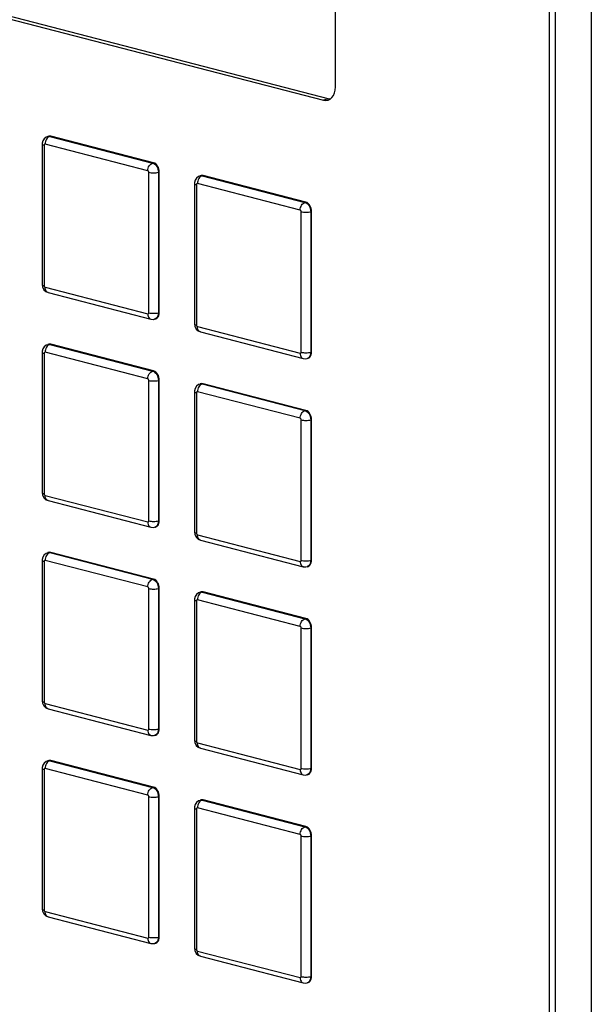
# Model space of a CAD drawing. Extents: x 0.2 to 10.8, y 0.2 to 8.3.
# Drawn here: x 4 to 4.2, y 3.6 to 3.8 of the extents above; entities that cross this region are included whole.
import ezdxf

# ---------------------------------------------------------------- set-up
doc = ezdxf.new("R2010")
doc.units = 0
doc.header["$LTSCALE"] = 0.5
doc.header["$MEASUREMENT"] = 0
doc.layers.get('0').update_dxf_attribs({"linetype": 'CONTINUOUS'})

# ---------------------------------------------------------------- blocks, each defined once
blk = doc.blocks.new('INVCAB')
at = {"color": 7, "linetype": 'Continuous'}
for p, q in [((0.39495, 0.15089), (0.39495, -0.43165)), ((0.38436, -0.30716), (0.38436, 0.13917)), ((0.38582, -0.30678), (0.38582, 0.13954)), ((0.32991, -0.03006), (0.32991, 0.01126)), ((0.17562, 0.00574), (0.32688, -0.03341)), ((0.17707, 0.00612), (0.32834, -0.03304)), ((0.32834, -0.03304), (0.32688, -0.03341)), ((0.32834, -0.03304), (0.32865, -0.03309)), ((0.25535, -0.04456), (0.25535, -0.08026)), ((0.25585, -0.04487), (0.25585, -0.08058)), ((0.28223, -0.05137), (0.25609, -0.0446)), ((0.25703, -0.04257), (0.25679, -0.04263)), ((0.2573, -0.04264), (0.25754, -0.04257)), ((0.2573, -0.04264), (0.28344, -0.0494)), ((0.28368, -0.04934), (0.25754, -0.04257)), ((0.28344, -0.0494), (0.28368, -0.04934)), ((0.28247, -0.08747), (0.28247, -0.05176)), ((0.28489, -0.05176), (0.28513, -0.0517)), ((0.28489, -0.05176), (0.28489, -0.08747)), ((0.28513, -0.08741), (0.28513, -0.0517)), ((0.29407, -0.05458), (0.29407, -0.09029)), ((0.29457, -0.05489), (0.29457, -0.0906)), ((0.32095, -0.06139), (0.29482, -0.05463)), ((0.29575, -0.05259), (0.29551, -0.05266)), ((0.29603, -0.05266), (0.29627, -0.0526)), ((0.29603, -0.05266), (0.32216, -0.05943)), ((0.32241, -0.05936), (0.29627, -0.0526)), ((0.32216, -0.05943), (0.32241, -0.05936)), ((0.3212, -0.09749), (0.3212, -0.06178)), ((0.32362, -0.06178), (0.32386, -0.06172)), ((0.32362, -0.06178), (0.32362, -0.09749)), ((0.32386, -0.09743), (0.32386, -0.06172)), ((0.25609, -0.08097), (0.28223, -0.08774)), ((0.25687, -0.08231), (0.28301, -0.08908)), ((0.28489, -0.08747), (0.28513, -0.08741)), ((0.28396, -0.08908), (0.2842, -0.08902)), ((0.29482, -0.09099), (0.32095, -0.09776)), ((0.2956, -0.09234), (0.32174, -0.0991)), ((0.25535, -0.09746), (0.25535, -0.13316)), ((0.28223, -0.10427), (0.25609, -0.0975)), ((0.25703, -0.09547), (0.25679, -0.09553)), ((0.2573, -0.09554), (0.25754, -0.09547)), ((0.2573, -0.09554), (0.28344, -0.1023)), ((0.28368, -0.10224), (0.25754, -0.09547)), ((0.32362, -0.09749), (0.32386, -0.09743)), ((0.25585, -0.09777), (0.25585, -0.13348)), ((0.32268, -0.0991), (0.32292, -0.09904)), ((0.28344, -0.1023), (0.28368, -0.10224)), ((0.28247, -0.14037), (0.28247, -0.10466)), ((0.28489, -0.10466), (0.28513, -0.1046)), ((0.28489, -0.10466), (0.28489, -0.14037)), ((0.28513, -0.1403), (0.28513, -0.1046)), ((0.29407, -0.10748), (0.29407, -0.14319)), ((0.32095, -0.11429), (0.29482, -0.10752)), ((0.29575, -0.10549), (0.29551, -0.10555)), ((0.29603, -0.10556), (0.29627, -0.1055)), ((0.29603, -0.10556), (0.32216, -0.11232)), ((0.32241, -0.11226), (0.29627, -0.1055)), ((0.29457, -0.10779), (0.29457, -0.1435)), ((0.32216, -0.11232), (0.32241, -0.11226)), ((0.3212, -0.15039), (0.3212, -0.11468)), ((0.32362, -0.11468), (0.32386, -0.11462)), ((0.32362, -0.11468), (0.32362, -0.15039)), ((0.32386, -0.15033), (0.32386, -0.11462)), ((0.25609, -0.13387), (0.28223, -0.14063)), ((0.25687, -0.13521), (0.28301, -0.14198)), ((0.28396, -0.14198), (0.2842, -0.14192)), ((0.28489, -0.14037), (0.28513, -0.1403)), ((0.29482, -0.14389), (0.32095, -0.15066)), ((0.2956, -0.14524), (0.32174, -0.152)), ((0.25703, -0.14837), (0.25679, -0.14843)), ((0.2573, -0.14843), (0.25754, -0.14837)), ((0.2573, -0.14843), (0.28344, -0.1552)), ((0.28368, -0.15514), (0.25754, -0.14837)), ((0.25535, -0.15035), (0.25535, -0.18606)), ((0.25585, -0.15067), (0.25585, -0.18637)), ((0.28223, -0.15716), (0.25609, -0.1504)), ((0.32268, -0.152), (0.32292, -0.15194)), ((0.32362, -0.15039), (0.32386, -0.15033)), ((0.28344, -0.1552), (0.28368, -0.15514)), ((0.28247, -0.19326), (0.28247, -0.15756)), ((0.28489, -0.15756), (0.28513, -0.1575)), ((0.28489, -0.15756), (0.28489, -0.19326)), ((0.28513, -0.1932), (0.28513, -0.1575)), ((0.29575, -0.15839), (0.29551, -0.15845)), ((0.29603, -0.15846), (0.29627, -0.15839)), ((0.29603, -0.15846), (0.32216, -0.16522)), ((0.32241, -0.16516), (0.29627, -0.15839)), ((0.29407, -0.16038), (0.29407, -0.19608)), ((0.29457, -0.16069), (0.29457, -0.1964)), ((0.32095, -0.16719), (0.29482, -0.16042)), ((0.32216, -0.16522), (0.32241, -0.16516)), ((0.3212, -0.20329), (0.3212, -0.16758)), ((0.32362, -0.16758), (0.32386, -0.16752)), ((0.32362, -0.16758), (0.32362, -0.20329)), ((0.32386, -0.20322), (0.32386, -0.16752)), ((0.25609, -0.18677), (0.28223, -0.19353)), ((0.25687, -0.18811), (0.28301, -0.19488)), ((0.28396, -0.19488), (0.2842, -0.19481)), ((0.28489, -0.19326), (0.28513, -0.1932)), ((0.29482, -0.19679), (0.32095, -0.20355)), ((0.2956, -0.19813), (0.32174, -0.2049)), ((0.25703, -0.20126), (0.25679, -0.20133)), ((0.2573, -0.20133), (0.25754, -0.20127)), ((0.2573, -0.20133), (0.28344, -0.2081)), ((0.28368, -0.20803), (0.25754, -0.20127)), ((0.25535, -0.20325), (0.25535, -0.23896)), ((0.25585, -0.20357), (0.25585, -0.23927)), ((0.28223, -0.21006), (0.25609, -0.2033)), ((0.32268, -0.2049), (0.32292, -0.20484)), ((0.32362, -0.20329), (0.32386, -0.20322)), ((0.28344, -0.2081), (0.28368, -0.20803)), ((0.28247, -0.24616), (0.28247, -0.21046)), ((0.28489, -0.21046), (0.28513, -0.21039)), ((0.28489, -0.21046), (0.28489, -0.24616)), ((0.28513, -0.2461), (0.28513, -0.21039)), ((0.29575, -0.21129), (0.29551, -0.21135)), ((0.29603, -0.21135), (0.29627, -0.21129)), ((0.29603, -0.21135), (0.32216, -0.21812)), ((0.32241, -0.21806), (0.29627, -0.21129)), ((0.29407, -0.21327), (0.29407, -0.24898)), ((0.29457, -0.21359), (0.29457, -0.24929)), ((0.32095, -0.22009), (0.29482, -0.21332)), ((0.32216, -0.21812), (0.32241, -0.21806)), ((0.3212, -0.25618), (0.3212, -0.22048)), ((0.32362, -0.22048), (0.32386, -0.22042)), ((0.32362, -0.22048), (0.32362, -0.25618)), ((0.32386, -0.25612), (0.32386, -0.22042)), ((0.25609, -0.23966), (0.28223, -0.24643)), ((0.25687, -0.24101), (0.28301, -0.24777)), ((0.28396, -0.24777), (0.2842, -0.24771)), ((0.28489, -0.24616), (0.28513, -0.2461)), ((0.29482, -0.24969), (0.32095, -0.25645)), ((0.2956, -0.25103), (0.32174, -0.2578)), ((0.32268, -0.2578), (0.32292, -0.25773)), ((0.32362, -0.25618), (0.32386, -0.25612))]:
    blk.add_line(p, q, dxfattribs=at)
at = {"color": 7, "linetype": 'Continuous', "flags": 128}
for points in [[(0.32688, -0.03341), (0.32747, -0.03348), (0.32804, -0.0334), (0.32856, -0.03315), (0.32902, -0.03275), (0.3294, -0.03223), (0.32968, -0.03158), (0.32985, -0.03085), (0.32991, -0.03006)], [(0.25754, -0.04257), (0.25726, -0.04254), (0.25703, -0.04257)], [(0.25679, -0.04267), (0.25634, -0.04281), (0.25583, -0.04323), (0.25551, -0.04374), (0.25536, -0.04434), (0.25535, -0.04456)], [(0.25535, -0.04456), (0.25538, -0.04464), (0.25548, -0.04473), (0.25564, -0.0448), (0.25585, -0.04487)], [(0.25609, -0.0446), (0.25604, -0.0446), (0.256, -0.0446), (0.25596, -0.04462), (0.25592, -0.04466), (0.25589, -0.0447), (0.25587, -0.04475), (0.25585, -0.04481), (0.25585, -0.04487)], [(0.2573, -0.04264), (0.25707, -0.04273), (0.25684, -0.04288), (0.25663, -0.04309), (0.25645, -0.04334), (0.2563, -0.04363), (0.25618, -0.04395), (0.25611, -0.04428), (0.25609, -0.0446)], [(0.25678, -0.04264), (0.25702, -0.0426), (0.2573, -0.04264)], [(0.28223, -0.05137), (0.28225, -0.05104), (0.28232, -0.05071), (0.28243, -0.0504), (0.28258, -0.05011), (0.28277, -0.04986), (0.28298, -0.04965), (0.2832, -0.0495), (0.28344, -0.0494)], [(0.28344, -0.0494), (0.28372, -0.04951), (0.284, -0.0497), (0.28425, -0.04995), (0.28447, -0.05025), (0.28465, -0.0506), (0.28478, -0.05097), (0.28486, -0.05137), (0.28489, -0.05176)], [(0.28513, -0.0517), (0.28511, -0.05131), (0.28502, -0.05091), (0.28489, -0.05053), (0.28471, -0.05019), (0.28449, -0.04988), (0.28424, -0.04963), (0.28397, -0.04945), (0.28368, -0.04934)], [(0.28247, -0.05176), (0.28247, -0.0517), (0.28245, -0.05163), (0.28243, -0.05157), (0.2824, -0.05151), (0.28236, -0.05146), (0.28232, -0.05142), (0.28228, -0.05139), (0.28223, -0.05137)], [(0.28247, -0.05176), (0.28273, -0.05182), (0.28303, -0.05186), (0.28335, -0.05188), (0.28368, -0.05189), (0.28402, -0.05188), (0.28434, -0.05186), (0.28463, -0.05182), (0.28489, -0.05176)], [(0.29551, -0.05269), (0.29507, -0.05283), (0.29456, -0.05325), (0.29424, -0.05377), (0.29408, -0.05437), (0.29407, -0.05458)], [(0.29407, -0.05458), (0.29411, -0.05467), (0.2942, -0.05475), (0.29436, -0.05483), (0.29457, -0.05489)], [(0.29482, -0.05463), (0.29477, -0.05462), (0.29472, -0.05463), (0.29468, -0.05465), (0.29464, -0.05468), (0.29461, -0.05472), (0.29459, -0.05477), (0.29458, -0.05483), (0.29457, -0.05489)], [(0.29603, -0.05266), (0.29579, -0.05275), (0.29556, -0.05291), (0.29535, -0.05311), (0.29517, -0.05337), (0.29502, -0.05366), (0.29491, -0.05397), (0.29484, -0.0543), (0.29482, -0.05463)], [(0.2955, -0.05266), (0.29574, -0.05262), (0.29603, -0.05266)], [(0.29627, -0.0526), (0.29598, -0.05256), (0.29575, -0.05259)], [(0.32095, -0.06139), (0.32098, -0.06106), (0.32105, -0.06074), (0.32116, -0.06042), (0.32131, -0.06013), (0.32149, -0.05988), (0.3217, -0.05967), (0.32193, -0.05952), (0.32216, -0.05943)], [(0.32216, -0.05943), (0.32245, -0.05954), (0.32272, -0.05972), (0.32297, -0.05997), (0.32319, -0.06027), (0.32337, -0.06062), (0.32351, -0.061), (0.32359, -0.06139), (0.32362, -0.06178)], [(0.32386, -0.06172), (0.32383, -0.06133), (0.32375, -0.06093), (0.32361, -0.06056), (0.32343, -0.06021), (0.32321, -0.05991), (0.32296, -0.05966), (0.32269, -0.05947), (0.32241, -0.05936)], [(0.3212, -0.06178), (0.32119, -0.06172), (0.32118, -0.06165), (0.32116, -0.06159), (0.32113, -0.06153), (0.32109, -0.06148), (0.32105, -0.06144), (0.321, -0.06141), (0.32095, -0.06139)], [(0.3212, -0.06178), (0.32146, -0.06184), (0.32175, -0.06188), (0.32207, -0.06191), (0.32241, -0.06191), (0.32274, -0.06191), (0.32306, -0.06188), (0.32336, -0.06184), (0.32362, -0.06178)], [(0.25535, -0.08026), (0.25543, -0.08085), (0.25579, -0.08159), (0.25631, -0.08207), (0.25687, -0.08231)], [(0.25535, -0.08026), (0.25538, -0.08035), (0.25548, -0.08043), (0.25564, -0.08051), (0.25585, -0.08058)], [(0.25585, -0.08058), (0.25585, -0.08064), (0.25587, -0.08071), (0.25589, -0.08077), (0.25592, -0.08083), (0.25596, -0.08088), (0.256, -0.08092), (0.25604, -0.08095), (0.25609, -0.08097)], [(0.25687, -0.08231), (0.25684, -0.0823), (0.25663, -0.08221), (0.25645, -0.08205), (0.2563, -0.08184), (0.25618, -0.08158), (0.25611, -0.08129), (0.25609, -0.08097)], [(0.28223, -0.08774), (0.28228, -0.08774), (0.28232, -0.08774), (0.28236, -0.08772), (0.2824, -0.08768), (0.28243, -0.08764), (0.28245, -0.08759), (0.28247, -0.08753), (0.28247, -0.08747)], [(0.28247, -0.08747), (0.28273, -0.08752), (0.28303, -0.08756), (0.28335, -0.08759), (0.28368, -0.0876), (0.28402, -0.08759), (0.28434, -0.08756), (0.28463, -0.08752), (0.28489, -0.08747)], [(0.28489, -0.08747), (0.28486, -0.08785), (0.28478, -0.0882), (0.28465, -0.08851), (0.28447, -0.08876), (0.28425, -0.08895), (0.284, -0.08907), (0.28396, -0.08908)], [(0.2842, -0.08902), (0.28424, -0.08901), (0.28449, -0.08889), (0.28471, -0.0887), (0.28489, -0.08844), (0.28502, -0.08814), (0.28511, -0.08779), (0.28513, -0.08741)], [(0.28223, -0.08774), (0.28225, -0.08805), (0.28232, -0.08835), (0.28243, -0.0886), (0.28258, -0.08881), (0.28277, -0.08897), (0.28298, -0.08907), (0.28301, -0.08908)], [(0.28301, -0.08908), (0.28369, -0.08913), (0.28395, -0.08904)], [(0.29407, -0.09029), (0.29415, -0.09088), (0.29452, -0.09161), (0.29503, -0.09209), (0.2956, -0.09234)], [(0.29407, -0.09029), (0.29411, -0.09037), (0.2942, -0.09046), (0.29436, -0.09053), (0.29457, -0.0906)], [(0.29457, -0.0906), (0.29458, -0.09067), (0.29459, -0.09073), (0.29461, -0.09079), (0.29464, -0.09085), (0.29468, -0.0909), (0.29472, -0.09094), (0.29477, -0.09098), (0.29482, -0.09099)], [(0.2956, -0.09234), (0.29556, -0.09233), (0.29535, -0.09223), (0.29517, -0.09207), (0.29502, -0.09186), (0.29491, -0.0916), (0.29484, -0.09131), (0.29482, -0.09099)], [(0.25679, -0.09557), (0.25634, -0.09571), (0.25583, -0.09612), (0.25551, -0.09664), (0.25536, -0.09724), (0.25535, -0.09746)], [(0.25535, -0.09746), (0.25538, -0.09754), (0.25548, -0.09763), (0.25564, -0.0977), (0.25585, -0.09777)], [(0.25609, -0.0975), (0.25604, -0.0975), (0.256, -0.0975), (0.25596, -0.09752), (0.25592, -0.09755), (0.25589, -0.0976), (0.25587, -0.09765), (0.25585, -0.09771), (0.25585, -0.09777)], [(0.2573, -0.09554), (0.25707, -0.09563), (0.25684, -0.09578), (0.25663, -0.09599), (0.25645, -0.09624), (0.2563, -0.09653), (0.25618, -0.09685), (0.25611, -0.09717), (0.25609, -0.0975)], [(0.25678, -0.09553), (0.25702, -0.0955), (0.2573, -0.09554)], [(0.25754, -0.09547), (0.25726, -0.09544), (0.25703, -0.09547)], [(0.32095, -0.09776), (0.321, -0.09776), (0.32105, -0.09776), (0.32109, -0.09774), (0.32113, -0.09771), (0.32116, -0.09766), (0.32118, -0.09761), (0.32119, -0.09755), (0.3212, -0.09749)], [(0.3212, -0.09749), (0.32146, -0.09755), (0.32175, -0.09759), (0.32207, -0.09761), (0.32241, -0.09762), (0.32274, -0.09761), (0.32306, -0.09759), (0.32336, -0.09755), (0.32362, -0.09749)], [(0.32362, -0.09749), (0.32359, -0.09787), (0.32351, -0.09822), (0.32337, -0.09853), (0.32319, -0.09878), (0.32297, -0.09897), (0.32272, -0.09909), (0.32269, -0.0991)], [(0.32292, -0.09904), (0.32296, -0.09903), (0.32321, -0.09891), (0.32343, -0.09872), (0.32361, -0.09847), (0.32375, -0.09816), (0.32383, -0.09781), (0.32386, -0.09743)], [(0.32095, -0.09776), (0.32098, -0.09808), (0.32105, -0.09837), (0.32116, -0.09862), (0.32131, -0.09884), (0.32149, -0.09899), (0.3217, -0.09909), (0.32174, -0.0991)], [(0.32174, -0.0991), (0.32241, -0.09915), (0.32268, -0.09907)], [(0.28223, -0.10427), (0.28225, -0.10394), (0.28232, -0.10361), (0.28243, -0.1033), (0.28258, -0.10301), (0.28277, -0.10275), (0.28298, -0.10255), (0.2832, -0.10239), (0.28344, -0.1023)], [(0.28344, -0.1023), (0.28372, -0.10241), (0.284, -0.1026), (0.28425, -0.10284), (0.28447, -0.10315), (0.28465, -0.10349), (0.28478, -0.10387), (0.28486, -0.10427), (0.28489, -0.10466)], [(0.28513, -0.1046), (0.28511, -0.1042), (0.28502, -0.10381), (0.28489, -0.10343), (0.28471, -0.10308), (0.28449, -0.10278), (0.28424, -0.10253), (0.28397, -0.10235), (0.28368, -0.10224)], [(0.28247, -0.10466), (0.28247, -0.10459), (0.28245, -0.10453), (0.28243, -0.10447), (0.2824, -0.10441), (0.28236, -0.10436), (0.28232, -0.10432), (0.28228, -0.10429), (0.28223, -0.10427)], [(0.28247, -0.10466), (0.28273, -0.10472), (0.28303, -0.10476), (0.28335, -0.10478), (0.28368, -0.10479), (0.28402, -0.10478), (0.28434, -0.10476), (0.28463, -0.10472), (0.28489, -0.10466)], [(0.29551, -0.10559), (0.29507, -0.10573), (0.29456, -0.10615), (0.29424, -0.10667), (0.29408, -0.10726), (0.29407, -0.10748)], [(0.29407, -0.10748), (0.29411, -0.10757), (0.2942, -0.10765), (0.29436, -0.10773), (0.29457, -0.10779)], [(0.29482, -0.10752), (0.29477, -0.10752), (0.29472, -0.10753), (0.29468, -0.10755), (0.29464, -0.10758), (0.29461, -0.10762), (0.29459, -0.10767), (0.29458, -0.10773), (0.29457, -0.10779)], [(0.29603, -0.10556), (0.29579, -0.10565), (0.29556, -0.1058), (0.29535, -0.10601), (0.29517, -0.10626), (0.29502, -0.10655), (0.29491, -0.10687), (0.29484, -0.1072), (0.29482, -0.10752)], [(0.2955, -0.10556), (0.29574, -0.10552), (0.29603, -0.10556)], [(0.29627, -0.1055), (0.29598, -0.10546), (0.29575, -0.10549)], [(0.32095, -0.11429), (0.32098, -0.11396), (0.32105, -0.11363), (0.32116, -0.11332), (0.32131, -0.11303), (0.32149, -0.11278), (0.3217, -0.11257), (0.32193, -0.11242), (0.32216, -0.11232)], [(0.32216, -0.11232), (0.32245, -0.11243), (0.32272, -0.11262), (0.32297, -0.11287), (0.32319, -0.11317), (0.32337, -0.11352), (0.32351, -0.11389), (0.32359, -0.11429), (0.32362, -0.11468)], [(0.32386, -0.11462), (0.32383, -0.11423), (0.32375, -0.11383), (0.32361, -0.11345), (0.32343, -0.11311), (0.32321, -0.1128), (0.32296, -0.11256), (0.32269, -0.11237), (0.32241, -0.11226)], [(0.3212, -0.11468), (0.32119, -0.11462), (0.32118, -0.11455), (0.32116, -0.11449), (0.32113, -0.11443), (0.32109, -0.11438), (0.32105, -0.11434), (0.321, -0.11431), (0.32095, -0.11429)], [(0.3212, -0.11468), (0.32146, -0.11474), (0.32175, -0.11478), (0.32207, -0.1148), (0.32241, -0.11481), (0.32274, -0.1148), (0.32306, -0.11478), (0.32336, -0.11474), (0.32362, -0.11468)], [(0.25535, -0.13316), (0.25543, -0.13375), (0.25579, -0.13449), (0.25631, -0.13497), (0.25687, -0.13521)], [(0.25535, -0.13316), (0.25538, -0.13325), (0.25548, -0.13333), (0.25564, -0.13341), (0.25585, -0.13348)], [(0.25585, -0.13348), (0.25585, -0.13354), (0.25587, -0.13361), (0.25589, -0.13367), (0.25592, -0.13373), (0.25596, -0.13378), (0.256, -0.13382), (0.25604, -0.13385), (0.25609, -0.13387)], [(0.25687, -0.13521), (0.25684, -0.1352), (0.25663, -0.1351), (0.25645, -0.13495), (0.2563, -0.13473), (0.25618, -0.13448), (0.25611, -0.13419), (0.25609, -0.13387)], [(0.28223, -0.14063), (0.28228, -0.14064), (0.28232, -0.14063), (0.28236, -0.14061), (0.2824, -0.14058), (0.28243, -0.14054), (0.28245, -0.14049), (0.28247, -0.14043), (0.28247, -0.14037)], [(0.28223, -0.14063), (0.28225, -0.14095), (0.28232, -0.14124), (0.28243, -0.1415), (0.28258, -0.14171), (0.28277, -0.14187), (0.28298, -0.14197), (0.28301, -0.14198)], [(0.28247, -0.14037), (0.28273, -0.14042), (0.28303, -0.14046), (0.28335, -0.14049), (0.28368, -0.1405), (0.28402, -0.14049), (0.28434, -0.14046), (0.28463, -0.14042), (0.28489, -0.14037)], [(0.28301, -0.14198), (0.28369, -0.14203), (0.28395, -0.14194)], [(0.28489, -0.14037), (0.28486, -0.14075), (0.28478, -0.1411), (0.28465, -0.1414), (0.28447, -0.14166), (0.28425, -0.14185), (0.284, -0.14197), (0.28396, -0.14198)], [(0.2842, -0.14192), (0.28424, -0.1419), (0.28449, -0.14179), (0.28471, -0.1416), (0.28489, -0.14134), (0.28502, -0.14103), (0.28511, -0.14068), (0.28513, -0.1403)], [(0.29407, -0.14319), (0.29415, -0.14377), (0.29452, -0.14451), (0.29503, -0.14499), (0.2956, -0.14524)], [(0.29407, -0.14319), (0.29411, -0.14327), (0.2942, -0.14335), (0.29436, -0.14343), (0.29457, -0.1435)], [(0.29457, -0.1435), (0.29458, -0.14356), (0.29459, -0.14363), (0.29461, -0.14369), (0.29464, -0.14375), (0.29468, -0.1438), (0.29472, -0.14384), (0.29477, -0.14387), (0.29482, -0.14389)], [(0.2956, -0.14524), (0.29556, -0.14523), (0.29535, -0.14513), (0.29517, -0.14497), (0.29502, -0.14476), (0.29491, -0.1445), (0.29484, -0.14421), (0.29482, -0.14389)], [(0.25679, -0.14846), (0.25634, -0.14861), (0.25583, -0.14902), (0.25551, -0.14954), (0.25536, -0.15014), (0.25535, -0.15035)], [(0.2573, -0.14843), (0.25707, -0.14853), (0.25684, -0.14868), (0.25663, -0.14889), (0.25645, -0.14914), (0.2563, -0.14943), (0.25618, -0.14974), (0.25611, -0.15007), (0.25609, -0.1504)], [(0.25678, -0.14843), (0.25702, -0.1484), (0.2573, -0.14843)], [(0.25754, -0.14837), (0.25726, -0.14834), (0.25703, -0.14837)], [(0.25535, -0.15035), (0.25538, -0.15044), (0.25548, -0.15052), (0.25564, -0.1506), (0.25585, -0.15067)], [(0.25609, -0.1504), (0.25604, -0.15039), (0.256, -0.1504), (0.25596, -0.15042), (0.25592, -0.15045), (0.25589, -0.15049), (0.25587, -0.15055), (0.25585, -0.1506), (0.25585, -0.15067)], [(0.32095, -0.15066), (0.321, -0.15066), (0.32105, -0.15066), (0.32109, -0.15064), (0.32113, -0.1506), (0.32116, -0.15056), (0.32118, -0.15051), (0.32119, -0.15045), (0.3212, -0.15039)], [(0.32095, -0.15066), (0.32098, -0.15097), (0.32105, -0.15127), (0.32116, -0.15152), (0.32131, -0.15173), (0.32149, -0.15189), (0.3217, -0.15199), (0.32174, -0.152)], [(0.3212, -0.15039), (0.32146, -0.15044), (0.32175, -0.15048), (0.32207, -0.15051), (0.32241, -0.15052), (0.32274, -0.15051), (0.32306, -0.15048), (0.32336, -0.15044), (0.32362, -0.15039)], [(0.32174, -0.152), (0.32241, -0.15205), (0.32268, -0.15197)], [(0.32362, -0.15039), (0.32359, -0.15077), (0.32351, -0.15112), (0.32337, -0.15143), (0.32319, -0.15168), (0.32297, -0.15187), (0.32272, -0.15199), (0.32269, -0.152)], [(0.32292, -0.15194), (0.32296, -0.15193), (0.32321, -0.15181), (0.32343, -0.15162), (0.32361, -0.15136), (0.32375, -0.15106), (0.32383, -0.15071), (0.32386, -0.15033)], [(0.28513, -0.1575), (0.28511, -0.1571), (0.28502, -0.15671), (0.28489, -0.15633), (0.28471, -0.15598), (0.28449, -0.15568), (0.28424, -0.15543), (0.28397, -0.15525), (0.28368, -0.15514)], [(0.28223, -0.15716), (0.28225, -0.15684), (0.28232, -0.15651), (0.28243, -0.15619), (0.28258, -0.1559), (0.28277, -0.15565), (0.28298, -0.15544), (0.2832, -0.15529), (0.28344, -0.1552)], [(0.28247, -0.15756), (0.28247, -0.15749), (0.28245, -0.15743), (0.28243, -0.15736), (0.2824, -0.15731), (0.28236, -0.15726), (0.28232, -0.15721), (0.28228, -0.15718), (0.28223, -0.15716)], [(0.28247, -0.15756), (0.28273, -0.15761), (0.28303, -0.15765), (0.28335, -0.15768), (0.28368, -0.15769), (0.28402, -0.15768), (0.28434, -0.15765), (0.28463, -0.15761), (0.28489, -0.15756)], [(0.28344, -0.1552), (0.28372, -0.15531), (0.284, -0.15549), (0.28425, -0.15574), (0.28447, -0.15605), (0.28465, -0.15639), (0.28478, -0.15677), (0.28486, -0.15716), (0.28489, -0.15756)], [(0.29551, -0.15849), (0.29507, -0.15863), (0.29456, -0.15904), (0.29424, -0.15956), (0.29408, -0.16016), (0.29407, -0.16038)], [(0.29603, -0.15846), (0.29579, -0.15855), (0.29556, -0.1587), (0.29535, -0.15891), (0.29517, -0.15916), (0.29502, -0.15945), (0.29491, -0.15977), (0.29484, -0.16009), (0.29482, -0.16042)], [(0.2955, -0.15845), (0.29574, -0.15842), (0.29603, -0.15846)], [(0.29627, -0.15839), (0.29598, -0.15836), (0.29575, -0.15839)], [(0.29407, -0.16038), (0.29411, -0.16046), (0.2942, -0.16055), (0.29436, -0.16062), (0.29457, -0.16069)], [(0.29482, -0.16042), (0.29477, -0.16042), (0.29472, -0.16042), (0.29468, -0.16044), (0.29464, -0.16047), (0.29461, -0.16052), (0.29459, -0.16057), (0.29458, -0.16063), (0.29457, -0.16069)], [(0.32386, -0.16752), (0.32383, -0.16712), (0.32375, -0.16673), (0.32361, -0.16635), (0.32343, -0.16601), (0.32321, -0.1657), (0.32296, -0.16545), (0.32269, -0.16527), (0.32241, -0.16516)], [(0.32095, -0.16719), (0.32098, -0.16686), (0.32105, -0.16653), (0.32116, -0.16622), (0.32131, -0.16593), (0.32149, -0.16567), (0.3217, -0.16547), (0.32193, -0.16531), (0.32216, -0.16522)], [(0.3212, -0.16758), (0.32119, -0.16751), (0.32118, -0.16745), (0.32116, -0.16739), (0.32113, -0.16733), (0.32109, -0.16728), (0.32105, -0.16724), (0.321, -0.16721), (0.32095, -0.16719)], [(0.3212, -0.16758), (0.32146, -0.16764), (0.32175, -0.16768), (0.32207, -0.1677), (0.32241, -0.16771), (0.32274, -0.1677), (0.32306, -0.16768), (0.32336, -0.16764), (0.32362, -0.16758)], [(0.32216, -0.16522), (0.32245, -0.16533), (0.32272, -0.16552), (0.32297, -0.16576), (0.32319, -0.16607), (0.32337, -0.16642), (0.32351, -0.16679), (0.32359, -0.16719), (0.32362, -0.16758)], [(0.25535, -0.18606), (0.25543, -0.18665), (0.25579, -0.18738), (0.25631, -0.18786), (0.25687, -0.18811)], [(0.25535, -0.18606), (0.25538, -0.18615), (0.25548, -0.18623), (0.25564, -0.18631), (0.25585, -0.18637)], [(0.25585, -0.18637), (0.25585, -0.18644), (0.25587, -0.1865), (0.25589, -0.18657), (0.25592, -0.18663), (0.25596, -0.18668), (0.256, -0.18672), (0.25604, -0.18675), (0.25609, -0.18677)], [(0.25687, -0.18811), (0.25684, -0.1881), (0.25663, -0.188), (0.25645, -0.18784), (0.2563, -0.18763), (0.25618, -0.18738), (0.25611, -0.18708), (0.25609, -0.18677)], [(0.28223, -0.19353), (0.28228, -0.19354), (0.28232, -0.19353), (0.28236, -0.19351), (0.2824, -0.19348), (0.28243, -0.19344), (0.28245, -0.19339), (0.28247, -0.19333), (0.28247, -0.19326)], [(0.28223, -0.19353), (0.28225, -0.19385), (0.28232, -0.19414), (0.28243, -0.1944), (0.28258, -0.19461), (0.28277, -0.19477), (0.28298, -0.19487), (0.28301, -0.19488)], [(0.28247, -0.19326), (0.28273, -0.19332), (0.28303, -0.19336), (0.28335, -0.19339), (0.28368, -0.19339), (0.28402, -0.19339), (0.28434, -0.19336), (0.28463, -0.19332), (0.28489, -0.19326)], [(0.28301, -0.19488), (0.28369, -0.19492), (0.28395, -0.19484)], [(0.28489, -0.19326), (0.28486, -0.19364), (0.28478, -0.19399), (0.28465, -0.1943), (0.28447, -0.19456), (0.28425, -0.19475), (0.284, -0.19486), (0.28396, -0.19487)], [(0.2842, -0.19481), (0.28424, -0.1948), (0.28449, -0.19468), (0.28471, -0.19449), (0.28489, -0.19424), (0.28502, -0.19393), (0.28511, -0.19358), (0.28513, -0.1932)], [(0.29407, -0.19608), (0.29411, -0.19617), (0.2942, -0.19625), (0.29436, -0.19633), (0.29457, -0.1964)], [(0.29407, -0.19608), (0.29415, -0.19667), (0.29452, -0.19741), (0.29503, -0.19789), (0.2956, -0.19813)], [(0.29457, -0.1964), (0.29458, -0.19646), (0.29459, -0.19653), (0.29461, -0.19659), (0.29464, -0.19665), (0.29468, -0.1967), (0.29472, -0.19674), (0.29477, -0.19677), (0.29482, -0.19679)], [(0.2956, -0.19813), (0.29556, -0.19812), (0.29535, -0.19802), (0.29517, -0.19787), (0.29502, -0.19766), (0.29491, -0.1974), (0.29484, -0.19711), (0.29482, -0.19679)], [(0.25679, -0.20136), (0.25634, -0.20151), (0.25583, -0.20192), (0.25551, -0.20244), (0.25536, -0.20304), (0.25535, -0.20325)], [(0.2573, -0.20133), (0.25707, -0.20142), (0.25684, -0.20158), (0.25663, -0.20178), (0.25645, -0.20204), (0.2563, -0.20233), (0.25618, -0.20264), (0.25611, -0.20297), (0.25609, -0.2033)], [(0.25678, -0.20133), (0.25702, -0.2013), (0.2573, -0.20133)], [(0.25754, -0.20127), (0.25726, -0.20123), (0.25703, -0.20126)], [(0.25535, -0.20325), (0.25538, -0.20334), (0.25548, -0.20342), (0.25564, -0.2035), (0.25585, -0.20357)], [(0.25609, -0.2033), (0.25604, -0.20329), (0.256, -0.2033), (0.25596, -0.20332), (0.25592, -0.20335), (0.25589, -0.20339), (0.25587, -0.20344), (0.25585, -0.2035), (0.25585, -0.20357)], [(0.32095, -0.20355), (0.321, -0.20356), (0.32105, -0.20355), (0.32109, -0.20353), (0.32113, -0.2035), (0.32116, -0.20346), (0.32118, -0.20341), (0.32119, -0.20335), (0.3212, -0.20329)], [(0.32095, -0.20355), (0.32098, -0.20387), (0.32105, -0.20416), (0.32116, -0.20442), (0.32131, -0.20463), (0.32149, -0.20479), (0.3217, -0.20489), (0.32174, -0.2049)], [(0.3212, -0.20329), (0.32146, -0.20334), (0.32175, -0.20338), (0.32207, -0.20341), (0.32241, -0.20342), (0.32274, -0.20341), (0.32306, -0.20338), (0.32336, -0.20334), (0.32362, -0.20329)], [(0.32174, -0.2049), (0.32241, -0.20495), (0.32268, -0.20486)], [(0.32362, -0.20329), (0.32359, -0.20367), (0.32351, -0.20402), (0.32337, -0.20433), (0.32319, -0.20458), (0.32297, -0.20477), (0.32272, -0.20489), (0.32269, -0.2049)], [(0.32292, -0.20484), (0.32296, -0.20482), (0.32321, -0.20471), (0.32343, -0.20452), (0.32361, -0.20426), (0.32375, -0.20395), (0.32383, -0.2036), (0.32386, -0.20322)], [(0.28223, -0.21006), (0.28225, -0.20973), (0.28232, -0.20941), (0.28243, -0.20909), (0.28258, -0.2088), (0.28277, -0.20855), (0.28298, -0.20834), (0.2832, -0.20819), (0.28344, -0.2081)], [(0.28247, -0.21046), (0.28247, -0.21039), (0.28245, -0.21032), (0.28243, -0.21026), (0.2824, -0.2102), (0.28236, -0.21015), (0.28232, -0.21011), (0.28228, -0.21008), (0.28223, -0.21006)], [(0.28344, -0.2081), (0.28372, -0.20821), (0.284, -0.20839), (0.28425, -0.20864), (0.28447, -0.20894), (0.28465, -0.20929), (0.28478, -0.20967), (0.28486, -0.21006), (0.28489, -0.21046)], [(0.28513, -0.21039), (0.28511, -0.21), (0.28502, -0.20961), (0.28489, -0.20923), (0.28471, -0.20888), (0.28449, -0.20858), (0.28424, -0.20833), (0.28397, -0.20815), (0.28368, -0.20803)], [(0.28247, -0.21046), (0.28273, -0.21051), (0.28303, -0.21055), (0.28335, -0.21058), (0.28368, -0.21059), (0.28402, -0.21058), (0.28434, -0.21055), (0.28463, -0.21051), (0.28489, -0.21046)], [(0.29551, -0.21139), (0.29507, -0.21153), (0.29456, -0.21194), (0.29424, -0.21246), (0.29408, -0.21306), (0.29407, -0.21327)], [(0.29603, -0.21135), (0.29579, -0.21145), (0.29556, -0.2116), (0.29535, -0.21181), (0.29517, -0.21206), (0.29502, -0.21235), (0.29491, -0.21266), (0.29484, -0.21299), (0.29482, -0.21332)], [(0.2955, -0.21135), (0.29574, -0.21132), (0.29603, -0.21135)], [(0.29627, -0.21129), (0.29598, -0.21126), (0.29575, -0.21129)], [(0.29407, -0.21327), (0.29411, -0.21336), (0.2942, -0.21344), (0.29436, -0.21352), (0.29457, -0.21359)], [(0.29482, -0.21332), (0.29477, -0.21331), (0.29472, -0.21332), (0.29468, -0.21334), (0.29464, -0.21337), (0.29461, -0.21341), (0.29459, -0.21347), (0.29458, -0.21352), (0.29457, -0.21359)], [(0.32095, -0.22009), (0.32098, -0.21976), (0.32105, -0.21943), (0.32116, -0.21911), (0.32131, -0.21882), (0.32149, -0.21857), (0.3217, -0.21836), (0.32193, -0.21821), (0.32216, -0.21812)], [(0.3212, -0.22048), (0.32119, -0.22041), (0.32118, -0.22035), (0.32116, -0.22028), (0.32113, -0.22023), (0.32109, -0.22018), (0.32105, -0.22013), (0.321, -0.2201), (0.32095, -0.22009)], [(0.32216, -0.21812), (0.32245, -0.21823), (0.32272, -0.21841), (0.32297, -0.21866), (0.32319, -0.21897), (0.32337, -0.21931), (0.32351, -0.21969), (0.32359, -0.22008), (0.32362, -0.22048)], [(0.32386, -0.22042), (0.32383, -0.22002), (0.32375, -0.21963), (0.32361, -0.21925), (0.32343, -0.2189), (0.32321, -0.2186), (0.32296, -0.21835), (0.32269, -0.21817), (0.32241, -0.21806)], [(0.3212, -0.22048), (0.32146, -0.22053), (0.32175, -0.22057), (0.32207, -0.2206), (0.32241, -0.22061), (0.32274, -0.2206), (0.32306, -0.22057), (0.32336, -0.22053), (0.32362, -0.22048)], [(0.25535, -0.23896), (0.25543, -0.23955), (0.25579, -0.24028), (0.25631, -0.24076), (0.25687, -0.24101)], [(0.25535, -0.23896), (0.25538, -0.23904), (0.25548, -0.23913), (0.25564, -0.2392), (0.25585, -0.23927)], [(0.25585, -0.23927), (0.25585, -0.23934), (0.25587, -0.2394), (0.25589, -0.23947), (0.25592, -0.23952), (0.25596, -0.23957), (0.256, -0.23962), (0.25604, -0.23965), (0.25609, -0.23966)], [(0.25687, -0.24101), (0.25684, -0.241), (0.25663, -0.2409), (0.25645, -0.24074), (0.2563, -0.24053), (0.25618, -0.24027), (0.25611, -0.23998), (0.25609, -0.23966)], [(0.28223, -0.24643), (0.28228, -0.24644), (0.28232, -0.24643), (0.28236, -0.24641), (0.2824, -0.24638), (0.28243, -0.24634), (0.28245, -0.24628), (0.28247, -0.24623), (0.28247, -0.24616)], [(0.28223, -0.24643), (0.28225, -0.24675), (0.28232, -0.24704), (0.28243, -0.2473), (0.28258, -0.24751), (0.28277, -0.24767), (0.28298, -0.24776), (0.28301, -0.24777)], [(0.28247, -0.24616), (0.28273, -0.24622), (0.28303, -0.24626), (0.28335, -0.24628), (0.28368, -0.24629), (0.28402, -0.24628), (0.28434, -0.24626), (0.28463, -0.24622), (0.28489, -0.24616)], [(0.28301, -0.24777), (0.28369, -0.24782), (0.28395, -0.24774)], [(0.28489, -0.24616), (0.28486, -0.24654), (0.28478, -0.24689), (0.28465, -0.2472), (0.28447, -0.24745), (0.28425, -0.24764), (0.284, -0.24776), (0.28396, -0.24777)], [(0.2842, -0.24771), (0.28424, -0.2477), (0.28449, -0.24758), (0.28471, -0.24739), (0.28489, -0.24714), (0.28502, -0.24683), (0.28511, -0.24648), (0.28513, -0.2461)], [(0.29407, -0.24898), (0.29415, -0.24957), (0.29452, -0.2503), (0.29503, -0.25078), (0.2956, -0.25103)], [(0.29407, -0.24898), (0.29411, -0.24907), (0.2942, -0.24915), (0.29436, -0.24923), (0.29457, -0.24929)], [(0.29457, -0.24929), (0.29458, -0.24936), (0.29459, -0.24943), (0.29461, -0.24949), (0.29464, -0.24955), (0.29468, -0.2496), (0.29472, -0.24964), (0.29477, -0.24967), (0.29482, -0.24969)], [(0.2956, -0.25103), (0.29556, -0.25102), (0.29535, -0.25092), (0.29517, -0.25076), (0.29502, -0.25055), (0.29491, -0.2503), (0.29484, -0.25), (0.29482, -0.24969)], [(0.32095, -0.25645), (0.321, -0.25646), (0.32105, -0.25645), (0.32109, -0.25643), (0.32113, -0.2564), (0.32116, -0.25636), (0.32118, -0.25631), (0.32119, -0.25625), (0.3212, -0.25618)], [(0.32095, -0.25645), (0.32098, -0.25677), (0.32105, -0.25706), (0.32116, -0.25732), (0.32131, -0.25753), (0.32149, -0.25769), (0.3217, -0.25779), (0.32174, -0.2578)], [(0.3212, -0.25618), (0.32146, -0.25624), (0.32175, -0.25628), (0.32207, -0.25631), (0.32241, -0.25631), (0.32274, -0.25631), (0.32306, -0.25628), (0.32336, -0.25624), (0.32362, -0.25618)], [(0.32174, -0.2578), (0.32241, -0.25785), (0.32268, -0.25776)], [(0.32362, -0.25618), (0.32359, -0.25656), (0.32351, -0.25692), (0.32337, -0.25722), (0.32319, -0.25748), (0.32297, -0.25767), (0.32272, -0.25779), (0.32269, -0.25779)], [(0.32292, -0.25773), (0.32296, -0.25772), (0.32321, -0.2576), (0.32343, -0.25741), (0.32361, -0.25716), (0.32375, -0.25685), (0.32383, -0.2565), (0.32386, -0.25612)]]:
    blk.add_lwpolyline(points, dxfattribs=at)

msp = doc.modelspace()

# ---------------------------------------------------------------- block references
msp.add_blockref('INVCAB', (3.77019, 3.85056))

doc.saveas('drawing.dxf')
